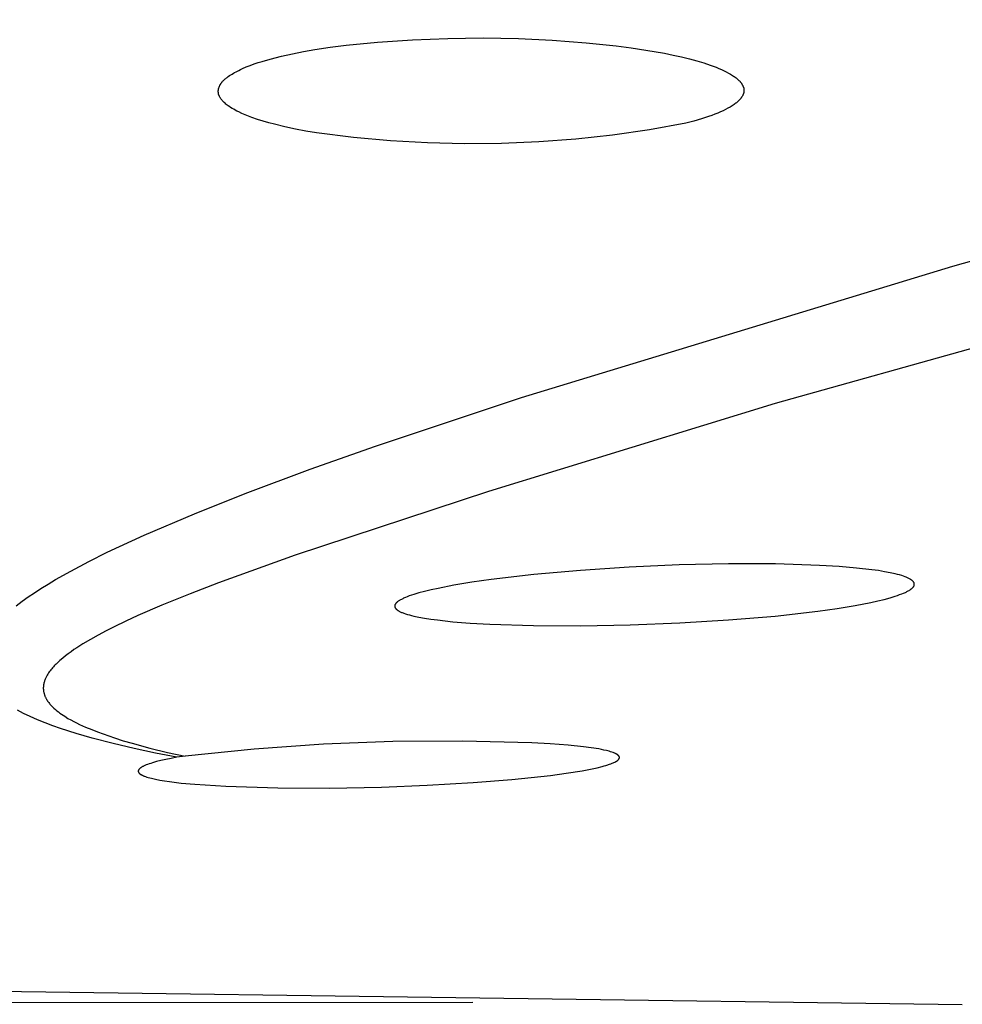
# Model space of a CAD drawing. Units: millimetres. Extents: x -648 to 476, y -1424 to 1613.
# Drawn here: x -430 to -421, y -304 to -294 of the extents above; entities that cross this region are included whole.
import ezdxf

# ---------------------------------------------------------------- set-up
doc = ezdxf.new("R2010")
doc.units = ezdxf.units.MM
doc.header["$MEASUREMENT"] = 0
doc.layers.add('Default', color=7, linetype='Continuous', true_color=0x000000)

msp = doc.modelspace()

# ---------------------------------------------------------------- linework, layer by layer
at = {"layer": 'Default', "color": 7, "true_color": 0xffffff}
for p, q in [((-420.673, -296.651), (-411.495, -294.093)), ((-426.28, -294.301), (-425.913, -294.287)), ((-425.913, -294.287), (-425.547, -294.283)), ((-425.547, -294.283), (-425.181, -294.29)), ((-427.296, -294.404), (-427.134, -294.379)), ((-427.134, -294.379), (-426.971, -294.358)), ((-426.971, -294.358), (-426.645, -294.326)), ((-426.645, -294.326), (-426.28, -294.301)), ((-425.181, -294.29), (-424.83, -294.306)), ((-424.83, -294.306), (-424.48, -294.332)), ((-424.48, -294.332), (-424.169, -294.364)), ((-424.169, -294.364), (-424.013, -294.384)), ((-424.013, -294.384), (-423.859, -294.408)), ((-427.757, -294.502), (-427.642, -294.473)), ((-427.642, -294.473), (-427.527, -294.447)), ((-427.527, -294.447), (-427.412, -294.424)), ((-427.412, -294.424), (-427.296, -294.404)), ((-423.859, -294.408), (-423.665, -294.442)), ((-423.665, -294.442), (-423.575, -294.46)), ((-423.575, -294.46), (-423.488, -294.48)), ((-423.488, -294.48), (-423.407, -294.5)), ((-428.046, -294.601), (-428.006, -294.584)), ((-428.006, -294.584), (-427.965, -294.568)), ((-427.965, -294.568), (-427.924, -294.553)), ((-427.924, -294.553), (-427.883, -294.539)), ((-427.883, -294.539), (-427.841, -294.526)), ((-427.841, -294.526), (-427.757, -294.502)), ((-423.407, -294.5), (-423.33, -294.521)), ((-423.33, -294.521), (-423.258, -294.542)), ((-423.258, -294.542), (-423.192, -294.565)), ((-423.192, -294.565), (-423.16, -294.576)), ((-423.16, -294.576), (-423.13, -294.587)), ((-423.13, -294.587), (-423.102, -294.599)), ((-428.212, -294.697), (-428.206, -294.692)), ((-428.206, -294.692), (-428.193, -294.683)), ((-428.193, -294.683), (-428.18, -294.674)), ((-428.18, -294.674), (-428.167, -294.666)), ((-428.167, -294.666), (-428.154, -294.657)), ((-428.154, -294.657), (-428.14, -294.649)), ((-428.14, -294.649), (-428.127, -294.641)), ((-428.127, -294.641), (-428.113, -294.634)), ((-428.113, -294.634), (-428.085, -294.62)), ((-428.085, -294.62), (-428.066, -294.61)), ((-428.066, -294.61), (-428.046, -294.601)), ((-423.102, -294.599), (-423.074, -294.611)), ((-423.074, -294.611), (-423.048, -294.623)), ((-423.048, -294.623), (-423.024, -294.635)), ((-423.024, -294.635), (-423.001, -294.647)), ((-423.001, -294.647), (-422.979, -294.659)), ((-422.979, -294.659), (-422.969, -294.666)), ((-422.969, -294.666), (-422.959, -294.672)), ((-422.959, -294.672), (-422.95, -294.678)), ((-422.95, -294.678), (-422.941, -294.684)), ((-422.941, -294.684), (-422.932, -294.691)), ((-422.932, -294.691), (-422.923, -294.697)), ((-410.307, -294.656), (-422.516, -298.078)), ((-428.291, -294.799), (-428.289, -294.795)), ((-428.289, -294.795), (-428.288, -294.79)), ((-428.288, -294.79), (-428.286, -294.786)), ((-428.286, -294.786), (-428.284, -294.782)), ((-428.284, -294.782), (-428.282, -294.778)), ((-428.282, -294.778), (-428.28, -294.774)), ((-428.28, -294.774), (-428.278, -294.77)), ((-428.278, -294.77), (-428.276, -294.767)), ((-428.276, -294.767), (-428.274, -294.764)), ((-428.274, -294.764), (-428.272, -294.761)), ((-428.272, -294.761), (-428.27, -294.757)), ((-428.27, -294.757), (-428.268, -294.754)), ((-428.268, -294.754), (-428.266, -294.751)), ((-428.266, -294.751), (-428.264, -294.748)), ((-428.264, -294.748), (-428.261, -294.745)), ((-428.261, -294.745), (-428.259, -294.742)), ((-428.259, -294.742), (-428.257, -294.739)), ((-428.257, -294.739), (-428.252, -294.733)), ((-428.252, -294.733), (-428.246, -294.728)), ((-428.246, -294.728), (-428.241, -294.722)), ((-428.241, -294.722), (-428.235, -294.717)), ((-428.235, -294.717), (-428.23, -294.712)), ((-428.23, -294.712), (-428.224, -294.707)), ((-428.224, -294.707), (-428.218, -294.702)), ((-428.218, -294.702), (-428.212, -294.697)), ((-422.923, -294.697), (-422.916, -294.703)), ((-422.916, -294.703), (-422.908, -294.71)), ((-422.908, -294.71), (-422.901, -294.716)), ((-422.901, -294.716), (-422.894, -294.723)), ((-422.894, -294.723), (-422.888, -294.729)), ((-422.888, -294.729), (-422.885, -294.732)), ((-422.885, -294.732), (-422.882, -294.736)), ((-422.882, -294.736), (-422.879, -294.739)), ((-422.879, -294.739), (-422.876, -294.742)), ((-422.876, -294.742), (-422.873, -294.745)), ((-422.873, -294.745), (-422.871, -294.749)), ((-422.871, -294.749), (-422.868, -294.752)), ((-422.868, -294.752), (-422.866, -294.755)), ((-422.866, -294.755), (-422.864, -294.759)), ((-422.864, -294.759), (-422.862, -294.762)), ((-422.862, -294.762), (-422.86, -294.765)), ((-422.86, -294.765), (-422.858, -294.769)), ((-422.858, -294.769), (-422.856, -294.772)), ((-422.856, -294.772), (-422.854, -294.775)), ((-422.854, -294.775), (-422.853, -294.779)), ((-422.853, -294.779), (-422.851, -294.782)), ((-422.851, -294.782), (-422.85, -294.785)), ((-422.85, -294.785), (-422.849, -294.789)), ((-422.849, -294.789), (-422.847, -294.792)), ((-422.847, -294.792), (-422.846, -294.795)), ((-422.846, -294.795), (-422.845, -294.799)), ((-428.297, -294.827), (-428.296, -294.824)), ((-428.297, -294.829), (-428.297, -294.827)), ((-428.297, -294.831), (-428.297, -294.829)), ((-428.297, -294.833), (-428.297, -294.831)), ((-428.297, -294.835), (-428.297, -294.833)), ((-428.297, -294.837), (-428.297, -294.835)), ((-428.297, -294.84), (-428.297, -294.837)), ((-428.297, -294.842), (-428.297, -294.84)), ((-428.297, -294.844), (-428.297, -294.842)), ((-428.297, -294.846), (-428.297, -294.844)), ((-428.296, -294.848), (-428.297, -294.846)), ((-428.296, -294.818), (-428.295, -294.816)), ((-428.296, -294.82), (-428.296, -294.818)), ((-428.296, -294.822), (-428.296, -294.82)), ((-428.296, -294.824), (-428.296, -294.822)), ((-428.296, -294.85), (-428.296, -294.848)), ((-428.296, -294.853), (-428.296, -294.85)), ((-428.296, -294.855), (-428.296, -294.853)), ((-428.295, -294.857), (-428.296, -294.855)), ((-428.295, -294.816), (-428.294, -294.812)), ((-428.295, -294.859), (-428.295, -294.857)), ((-428.294, -294.861), (-428.295, -294.859)), ((-428.294, -294.812), (-428.293, -294.807)), ((-428.294, -294.863), (-428.294, -294.861)), ((-428.293, -294.868), (-428.294, -294.863)), ((-428.293, -294.807), (-428.292, -294.803)), ((-428.291, -294.872), (-428.293, -294.868)), ((-428.292, -294.803), (-428.291, -294.799)), ((-428.29, -294.876), (-428.291, -294.872)), ((-428.288, -294.88), (-428.29, -294.876)), ((-428.287, -294.884), (-428.288, -294.88)), ((-428.285, -294.888), (-428.287, -294.884)), ((-428.283, -294.892), (-428.285, -294.888)), ((-428.281, -294.896), (-428.283, -294.892)), ((-428.279, -294.9), (-428.281, -294.896)), ((-422.865, -294.899), (-422.868, -294.902)), ((-422.863, -294.895), (-422.865, -294.899)), ((-422.861, -294.892), (-422.863, -294.895)), ((-422.859, -294.889), (-422.861, -294.892)), ((-422.857, -294.885), (-422.859, -294.889)), ((-422.856, -294.882), (-422.857, -294.885)), ((-422.854, -294.879), (-422.856, -294.882)), ((-422.852, -294.875), (-422.854, -294.879)), ((-422.851, -294.872), (-422.852, -294.875)), ((-422.849, -294.869), (-422.851, -294.872)), ((-422.848, -294.865), (-422.849, -294.869)), ((-422.847, -294.862), (-422.848, -294.865)), ((-422.846, -294.859), (-422.847, -294.862)), ((-422.845, -294.855), (-422.846, -294.859)), ((-422.845, -294.799), (-422.844, -294.802)), ((-422.844, -294.852), (-422.845, -294.855)), ((-422.844, -294.802), (-422.844, -294.805)), ((-422.844, -294.805), (-422.843, -294.809)), ((-422.843, -294.845), (-422.844, -294.849)), ((-422.844, -294.849), (-422.844, -294.852)), ((-422.843, -294.809), (-422.843, -294.812)), ((-422.843, -294.812), (-422.842, -294.815)), ((-422.842, -294.842), (-422.843, -294.845)), ((-422.842, -294.815), (-422.842, -294.819)), ((-422.842, -294.819), (-422.842, -294.822)), ((-422.842, -294.822), (-422.841, -294.825)), ((-422.841, -294.829), (-422.842, -294.832)), ((-422.842, -294.832), (-422.842, -294.835)), ((-422.842, -294.835), (-422.842, -294.839)), ((-422.842, -294.839), (-422.842, -294.842)), ((-422.841, -294.825), (-422.841, -294.829)), ((-428.277, -294.904), (-428.279, -294.9)), ((-428.274, -294.909), (-428.277, -294.904)), ((-428.271, -294.913), (-428.274, -294.909)), ((-428.268, -294.918), (-428.271, -294.913)), ((-428.264, -294.922), (-428.268, -294.918)), ((-428.261, -294.926), (-428.264, -294.922)), ((-428.258, -294.931), (-428.261, -294.926)), ((-428.254, -294.935), (-428.258, -294.931)), ((-428.25, -294.939), (-428.254, -294.935)), ((-428.247, -294.943), (-428.25, -294.939)), ((-428.243, -294.947), (-428.247, -294.943)), ((-428.239, -294.95), (-428.243, -294.947)), ((-428.235, -294.954), (-428.239, -294.95)), ((-428.227, -294.961), (-428.235, -294.954)), ((-428.218, -294.969), (-428.227, -294.961)), ((-428.211, -294.975), (-428.218, -294.969)), ((-428.203, -294.981), (-428.211, -294.975)), ((-428.195, -294.987), (-428.203, -294.981)), ((-428.187, -294.992), (-428.195, -294.987)), ((-428.171, -295.003), (-428.187, -294.992)), ((-422.984, -295), (-423.007, -295.013)), ((-422.974, -294.994), (-422.984, -295)), ((-422.964, -294.987), (-422.974, -294.994)), ((-422.954, -294.981), (-422.964, -294.987)), ((-422.944, -294.974), (-422.954, -294.981)), ((-422.935, -294.968), (-422.944, -294.974)), ((-422.927, -294.961), (-422.935, -294.968)), ((-422.918, -294.955), (-422.927, -294.961)), ((-422.911, -294.948), (-422.918, -294.955)), ((-422.903, -294.942), (-422.911, -294.948)), ((-422.896, -294.935), (-422.903, -294.942)), ((-422.89, -294.928), (-422.896, -294.935)), ((-422.884, -294.922), (-422.89, -294.928)), ((-422.881, -294.918), (-422.884, -294.922)), ((-422.878, -294.915), (-422.881, -294.918)), ((-422.875, -294.912), (-422.878, -294.915)), ((-422.873, -294.909), (-422.875, -294.912)), ((-422.87, -294.905), (-422.873, -294.909)), ((-422.868, -294.902), (-422.87, -294.905)), ((-428.154, -295.014), (-428.171, -295.003)), ((-428.137, -295.023), (-428.154, -295.014)), ((-428.12, -295.033), (-428.137, -295.023)), ((-428.103, -295.042), (-428.12, -295.033)), ((-428.085, -295.051), (-428.103, -295.042)), ((-428.051, -295.066), (-428.085, -295.051)), ((-428.017, -295.081), (-428.051, -295.066)), ((-427.982, -295.095), (-428.017, -295.081)), ((-427.947, -295.108), (-427.982, -295.095)), ((-423.209, -295.099), (-423.281, -295.123)), ((-423.176, -295.087), (-423.209, -295.099)), ((-423.143, -295.075), (-423.176, -295.087)), ((-423.113, -295.063), (-423.143, -295.075)), ((-423.084, -295.05), (-423.113, -295.063)), ((-423.057, -295.038), (-423.084, -295.05)), ((-423.031, -295.025), (-423.057, -295.038)), ((-423.007, -295.013), (-423.031, -295.025)), ((-427.889, -295.128), (-427.947, -295.108)), ((-427.831, -295.146), (-427.889, -295.128)), ((-427.773, -295.163), (-427.831, -295.146)), ((-427.715, -295.178), (-427.773, -295.163)), ((-427.606, -295.205), (-427.715, -295.178)), ((-427.497, -295.228), (-427.606, -295.205)), ((-423.444, -295.168), (-423.823, -295.235)), ((-423.36, -295.146), (-423.444, -295.168)), ((-423.281, -295.123), (-423.36, -295.146)), ((-427.387, -295.249), (-427.497, -295.228)), ((-427.277, -295.267), (-427.387, -295.249)), ((-426.895, -295.315), (-427.277, -295.267)), ((-424.205, -295.29), (-424.587, -295.332)), ((-423.823, -295.235), (-424.205, -295.29)), ((-426.511, -295.35), (-426.895, -295.315)), ((-426.126, -295.372), (-426.511, -295.35)), ((-425.741, -295.381), (-426.126, -295.372)), ((-425.356, -295.378), (-425.741, -295.381)), ((-424.971, -295.361), (-425.356, -295.378)), ((-424.587, -295.332), (-424.971, -295.361)), ((-425.149, -298.013), (-420.673, -296.651)), ((-426.664, -298.518), (-425.149, -298.013)), ((-422.516, -298.078), (-425.494, -298.99)), ((-427.344, -298.758), (-426.664, -298.518)), ((-428.019, -299.01), (-427.344, -298.758)), ((-428.545, -299.22), (-428.019, -299.01)), ((-425.494, -298.99), (-427.5, -299.65)), ((-429.066, -299.442), (-428.545, -299.22)), ((-429.451, -299.621), (-429.066, -299.442)), ((-429.641, -299.716), (-429.451, -299.621)), ((-427.5, -299.65), (-428.294, -299.936)), ((-429.829, -299.816), (-429.641, -299.716)), ((-424.032, -299.774), (-424.539, -299.808)), ((-423.514, -299.751), (-424.032, -299.774)), ((-423.003, -299.74), (-423.514, -299.751)), ((-422.512, -299.741), (-423.003, -299.74)), ((-422.058, -299.756), (-422.512, -299.741)), ((-421.854, -299.768), (-422.058, -299.756)), ((-421.672, -299.784), (-421.854, -299.768)), ((-421.515, -299.802), (-421.672, -299.784)), ((-421.445, -299.811), (-421.515, -299.802)), ((-430.063, -299.95), (-429.985, -299.904)), ((-429.985, -299.904), (-429.829, -299.816)), ((-425.464, -299.903), (-425.666, -299.932)), ((-425.022, -299.851), (-425.464, -299.903)), ((-424.539, -299.808), (-425.022, -299.851)), ((-421.381, -299.822), (-421.445, -299.811)), ((-421.323, -299.833), (-421.381, -299.822)), ((-421.271, -299.844), (-421.323, -299.833)), ((-421.247, -299.85), (-421.271, -299.844)), ((-421.225, -299.856), (-421.247, -299.85)), ((-421.204, -299.863), (-421.225, -299.856)), ((-421.185, -299.869), (-421.204, -299.863)), ((-421.167, -299.875), (-421.185, -299.869)), ((-421.159, -299.879), (-421.167, -299.875)), ((-421.151, -299.882), (-421.159, -299.879)), ((-421.143, -299.885), (-421.151, -299.882)), ((-421.136, -299.888), (-421.143, -299.885)), ((-421.129, -299.892), (-421.136, -299.888)), ((-421.123, -299.895), (-421.129, -299.892)), ((-421.117, -299.899), (-421.123, -299.895)), ((-421.111, -299.902), (-421.117, -299.899)), ((-421.109, -299.904), (-421.111, -299.902)), ((-421.106, -299.905), (-421.109, -299.904)), ((-421.104, -299.907), (-421.106, -299.905)), ((-430.205, -300.04), (-430.139, -299.998)), ((-430.139, -299.998), (-430.063, -299.95)), ((-428.294, -299.936), (-428.59, -300.051)), ((-426.016, -299.995), (-426.089, -300.011)), ((-425.852, -299.963), (-426.016, -299.995)), ((-425.666, -299.932), (-425.852, -299.963)), ((-421.122, -300.013), (-421.116, -300.009)), ((-421.116, -300.009), (-421.11, -300.005)), ((-421.11, -300.005), (-421.105, -300.001)), ((-421.105, -300.001), (-421.103, -299.999)), ((-421.101, -299.909), (-421.104, -299.907)), ((-421.103, -299.999), (-421.1, -299.997)), ((-421.099, -299.911), (-421.101, -299.909)), ((-421.1, -299.997), (-421.098, -299.995)), ((-421.097, -299.912), (-421.099, -299.911)), ((-421.098, -299.995), (-421.096, -299.994)), ((-421.095, -299.914), (-421.097, -299.912)), ((-421.096, -299.994), (-421.094, -299.992)), ((-421.093, -299.916), (-421.095, -299.914)), ((-421.094, -299.992), (-421.092, -299.99)), ((-421.091, -299.918), (-421.093, -299.916)), ((-421.092, -299.99), (-421.09, -299.988)), ((-421.089, -299.919), (-421.091, -299.918)), ((-421.09, -299.988), (-421.088, -299.986)), ((-421.087, -299.921), (-421.089, -299.919)), ((-421.088, -299.986), (-421.086, -299.984)), ((-421.086, -299.923), (-421.087, -299.921)), ((-421.084, -299.925), (-421.086, -299.923)), ((-421.086, -299.984), (-421.085, -299.982)), ((-421.085, -299.982), (-421.083, -299.98)), ((-421.083, -299.926), (-421.084, -299.925)), ((-421.081, -299.928), (-421.083, -299.926)), ((-421.083, -299.98), (-421.082, -299.978)), ((-421.082, -299.978), (-421.081, -299.976)), ((-421.08, -299.93), (-421.081, -299.928)), ((-421.081, -299.976), (-421.079, -299.974)), ((-421.079, -299.932), (-421.08, -299.93)), ((-421.078, -299.934), (-421.079, -299.932)), ((-421.079, -299.974), (-421.078, -299.973)), ((-421.077, -299.935), (-421.078, -299.934)), ((-421.078, -299.973), (-421.077, -299.971)), ((-421.076, -299.937), (-421.077, -299.935)), ((-421.077, -299.971), (-421.076, -299.969)), ((-421.075, -299.939), (-421.076, -299.937)), ((-421.076, -299.967), (-421.075, -299.965)), ((-421.076, -299.969), (-421.076, -299.967)), ((-421.075, -299.941), (-421.075, -299.939)), ((-421.074, -299.943), (-421.075, -299.941)), ((-421.075, -299.965), (-421.074, -299.963)), ((-421.074, -299.945), (-421.074, -299.943)), ((-421.073, -299.946), (-421.074, -299.945)), ((-421.074, -299.961), (-421.073, -299.959)), ((-421.074, -299.963), (-421.074, -299.961)), ((-421.073, -299.948), (-421.073, -299.946)), ((-421.073, -299.95), (-421.073, -299.948)), ((-421.073, -299.952), (-421.073, -299.95)), ((-421.073, -299.954), (-421.073, -299.952)), ((-421.073, -299.956), (-421.073, -299.954)), ((-421.073, -299.957), (-421.073, -299.956)), ((-421.073, -299.959), (-421.073, -299.957)), ((-430.334, -300.129), (-430.27, -300.084)), ((-430.27, -300.084), (-430.205, -300.04)), ((-428.59, -300.051), (-428.884, -300.17)), ((-426.397, -300.109), (-426.404, -300.113)), ((-426.389, -300.106), (-426.397, -300.109)), ((-426.381, -300.102), (-426.389, -300.106)), ((-426.373, -300.098), (-426.381, -300.102)), ((-426.355, -300.09), (-426.373, -300.098)), ((-426.336, -300.082), (-426.355, -300.09)), ((-426.315, -300.074), (-426.336, -300.082)), ((-426.292, -300.067), (-426.315, -300.074)), ((-426.268, -300.059), (-426.292, -300.067)), ((-426.215, -300.043), (-426.268, -300.059)), ((-426.155, -300.027), (-426.215, -300.043)), ((-426.089, -300.011), (-426.155, -300.027)), ((-421.451, -300.125), (-421.385, -300.109)), ((-421.385, -300.109), (-421.325, -300.093)), ((-421.325, -300.093), (-421.271, -300.076)), ((-421.271, -300.076), (-421.247, -300.068)), ((-421.247, -300.068), (-421.225, -300.06)), ((-421.225, -300.06), (-421.203, -300.052)), ((-421.203, -300.052), (-421.184, -300.045)), ((-421.184, -300.045), (-421.166, -300.037)), ((-421.166, -300.037), (-421.158, -300.033)), ((-421.158, -300.033), (-421.15, -300.029)), ((-421.15, -300.029), (-421.142, -300.025)), ((-421.142, -300.025), (-421.135, -300.021)), ((-421.135, -300.021), (-421.128, -300.017)), ((-421.128, -300.017), (-421.122, -300.013)), ((-430.396, -300.176), (-430.334, -300.129)), ((-428.884, -300.17), (-429.132, -300.278)), ((-426.465, -300.176), (-426.466, -300.178)), ((-426.466, -300.178), (-426.466, -300.18)), ((-426.466, -300.18), (-426.465, -300.182)), ((-426.464, -300.169), (-426.465, -300.171)), ((-426.465, -300.171), (-426.465, -300.173)), ((-426.465, -300.173), (-426.465, -300.174)), ((-426.465, -300.174), (-426.465, -300.176)), ((-426.465, -300.182), (-426.465, -300.183)), ((-426.465, -300.183), (-426.465, -300.185)), ((-426.465, -300.185), (-426.465, -300.187)), ((-426.465, -300.187), (-426.464, -300.189)), ((-426.463, -300.167), (-426.464, -300.169)), ((-426.464, -300.189), (-426.464, -300.19)), ((-426.464, -300.19), (-426.463, -300.192)), ((-426.462, -300.164), (-426.463, -300.165)), ((-426.463, -300.165), (-426.463, -300.167)), ((-426.463, -300.192), (-426.462, -300.194)), ((-426.461, -300.162), (-426.462, -300.164)), ((-426.462, -300.194), (-426.461, -300.196)), ((-426.46, -300.16), (-426.461, -300.162)), ((-426.461, -300.196), (-426.46, -300.197)), ((-426.459, -300.158), (-426.46, -300.16)), ((-426.46, -300.197), (-426.459, -300.199)), ((-426.458, -300.156), (-426.459, -300.158)), ((-426.459, -300.199), (-426.458, -300.201)), ((-426.457, -300.154), (-426.458, -300.156)), ((-426.458, -300.201), (-426.457, -300.203)), ((-426.455, -300.153), (-426.457, -300.154)), ((-426.457, -300.203), (-426.455, -300.204)), ((-426.454, -300.151), (-426.455, -300.153)), ((-426.455, -300.204), (-426.454, -300.206)), ((-426.452, -300.149), (-426.454, -300.151)), ((-426.454, -300.206), (-426.452, -300.208)), ((-426.451, -300.147), (-426.452, -300.149)), ((-426.452, -300.208), (-426.451, -300.209)), ((-426.449, -300.145), (-426.451, -300.147)), ((-426.451, -300.209), (-426.449, -300.211)), ((-426.447, -300.143), (-426.449, -300.145)), ((-426.449, -300.211), (-426.447, -300.213)), ((-426.445, -300.141), (-426.447, -300.143)), ((-426.447, -300.213), (-426.445, -300.214)), ((-426.443, -300.14), (-426.445, -300.141)), ((-426.441, -300.138), (-426.443, -300.14)), ((-426.439, -300.136), (-426.441, -300.138)), ((-426.436, -300.134), (-426.439, -300.136)), ((-426.434, -300.132), (-426.436, -300.134)), ((-426.429, -300.128), (-426.434, -300.132)), ((-426.423, -300.125), (-426.429, -300.128)), ((-426.417, -300.121), (-426.423, -300.125)), ((-426.411, -300.117), (-426.417, -300.121)), ((-426.404, -300.113), (-426.411, -300.117)), ((-422.075, -300.232), (-421.874, -300.203)), ((-421.874, -300.203), (-421.688, -300.173)), ((-421.688, -300.173), (-421.523, -300.141)), ((-421.523, -300.141), (-421.451, -300.125)), ((-429.132, -300.278), (-429.255, -300.334)), ((-426.445, -300.214), (-426.443, -300.216)), ((-426.443, -300.216), (-426.441, -300.218)), ((-426.441, -300.218), (-426.439, -300.219)), ((-426.439, -300.219), (-426.437, -300.221)), ((-426.437, -300.221), (-426.434, -300.223)), ((-426.434, -300.223), (-426.432, -300.224)), ((-426.432, -300.224), (-426.429, -300.226)), ((-426.429, -300.226), (-426.427, -300.228)), ((-426.427, -300.228), (-426.421, -300.231)), ((-426.421, -300.231), (-426.415, -300.234)), ((-426.415, -300.234), (-426.408, -300.237)), ((-426.408, -300.237), (-426.402, -300.241)), ((-426.402, -300.241), (-426.394, -300.244)), ((-426.394, -300.244), (-426.387, -300.247)), ((-426.387, -300.247), (-426.379, -300.25)), ((-426.379, -300.25), (-426.37, -300.253)), ((-426.37, -300.253), (-426.353, -300.259)), ((-426.353, -300.259), (-426.333, -300.265)), ((-426.333, -300.265), (-426.313, -300.271)), ((-426.313, -300.271), (-426.29, -300.277)), ((-426.29, -300.277), (-426.266, -300.283)), ((-426.266, -300.283), (-426.214, -300.294)), ((-426.214, -300.294), (-426.156, -300.304)), ((-426.156, -300.304), (-426.092, -300.314)), ((-426.092, -300.314), (-426.022, -300.323)), ((-423, -300.323), (-422.517, -300.282)), ((-422.517, -300.282), (-422.075, -300.232)), ((-429.377, -300.393), (-429.46, -300.435)), ((-429.255, -300.334), (-429.377, -300.393)), ((-426.022, -300.323), (-425.864, -300.341)), ((-425.864, -300.341), (-425.683, -300.355)), ((-425.683, -300.355), (-425.478, -300.367)), ((-425.478, -300.367), (-425.024, -300.382)), ((-425.024, -300.382), (-424.534, -300.385)), ((-424.534, -300.385), (-424.023, -300.375)), ((-424.023, -300.375), (-423.507, -300.354)), ((-423.507, -300.354), (-423, -300.323)), ((-429.542, -300.479), (-429.623, -300.524)), ((-429.46, -300.435), (-429.542, -300.479)), ((-429.765, -300.611), (-429.795, -300.631)), ((-429.703, -300.571), (-429.765, -300.611)), ((-429.623, -300.524), (-429.703, -300.571)), ((-429.912, -300.719), (-429.94, -300.743)), ((-429.884, -300.696), (-429.912, -300.719)), ((-429.855, -300.673), (-429.884, -300.696)), ((-429.825, -300.652), (-429.855, -300.673)), ((-429.795, -300.631), (-429.825, -300.652)), ((-430.017, -300.819), (-430.026, -300.829)), ((-430.008, -300.809), (-430.017, -300.819)), ((-429.999, -300.799), (-430.008, -300.809)), ((-429.99, -300.789), (-429.999, -300.799)), ((-429.98, -300.78), (-429.99, -300.789)), ((-429.96, -300.761), (-429.98, -300.78)), ((-429.94, -300.743), (-429.96, -300.761)), ((-430.086, -300.923), (-430.09, -300.93)), ((-430.083, -300.915), (-430.086, -300.923)), ((-430.079, -300.908), (-430.083, -300.915)), ((-430.072, -300.896), (-430.079, -300.908)), ((-430.065, -300.884), (-430.072, -300.896)), ((-430.058, -300.873), (-430.065, -300.884)), ((-430.051, -300.862), (-430.058, -300.873)), ((-430.043, -300.851), (-430.051, -300.862)), ((-430.034, -300.84), (-430.043, -300.851)), ((-430.026, -300.829), (-430.034, -300.84)), ((-430.112, -301.019), (-430.113, -301.023)), ((-430.113, -301.023), (-430.113, -301.027)), ((-430.113, -301.027), (-430.113, -301.031)), ((-430.111, -301.007), (-430.112, -301.011)), ((-430.112, -301.011), (-430.112, -301.015)), ((-430.112, -301.015), (-430.112, -301.019)), ((-430.11, -300.998), (-430.111, -301.002)), ((-430.111, -301.002), (-430.111, -301.007)), ((-430.109, -300.99), (-430.11, -300.994)), ((-430.11, -300.994), (-430.11, -300.998)), ((-430.108, -300.986), (-430.109, -300.99)), ((-430.106, -300.978), (-430.108, -300.986)), ((-430.104, -300.97), (-430.106, -300.978)), ((-430.102, -300.962), (-430.104, -300.97)), ((-430.099, -300.954), (-430.102, -300.962)), ((-430.096, -300.946), (-430.099, -300.954)), ((-430.093, -300.938), (-430.096, -300.946)), ((-430.09, -300.93), (-430.093, -300.938)), ((-430.113, -301.031), (-430.113, -301.036)), ((-430.113, -301.036), (-430.112, -301.042)), ((-430.112, -301.042), (-430.112, -301.048)), ((-430.112, -301.048), (-430.111, -301.054)), ((-430.111, -301.054), (-430.111, -301.06)), ((-430.111, -301.06), (-430.11, -301.066)), ((-430.11, -301.066), (-430.108, -301.072)), ((-430.108, -301.072), (-430.107, -301.078)), ((-430.107, -301.078), (-430.105, -301.084)), ((-430.105, -301.084), (-430.104, -301.09)), ((-430.104, -301.09), (-430.102, -301.096)), ((-430.102, -301.096), (-430.1, -301.102)), ((-430.1, -301.102), (-430.098, -301.108)), ((-430.098, -301.108), (-430.096, -301.113)), ((-430.096, -301.113), (-430.093, -301.119)), ((-430.093, -301.119), (-430.091, -301.125)), ((-430.091, -301.125), (-430.088, -301.13)), ((-430.088, -301.13), (-430.086, -301.135)), ((-430.086, -301.135), (-430.084, -301.139)), ((-430.084, -301.139), (-430.081, -301.144)), ((-430.081, -301.144), (-430.079, -301.148)), ((-430.079, -301.148), (-430.074, -301.157)), ((-430.074, -301.157), (-430.068, -301.165)), ((-430.068, -301.165), (-430.062, -301.173)), ((-430.062, -301.173), (-430.057, -301.181)), ((-430.057, -301.181), (-430.05, -301.189)), ((-430.05, -301.189), (-430.044, -301.197)), ((-430.044, -301.197), (-430.037, -301.204)), ((-430.037, -301.204), (-430.031, -301.212)), ((-430.031, -301.212), (-430.024, -301.219)), ((-430.024, -301.219), (-430.017, -301.226)), ((-430.017, -301.226), (-430.009, -301.233)), ((-430.009, -301.233), (-430.002, -301.24)), ((-430.317, -301.293), (-430.382, -301.26)), ((-430.25, -301.324), (-430.317, -301.293)), ((-430.172, -301.358), (-430.25, -301.324)), ((-430.002, -301.24), (-429.987, -301.253)), ((-429.987, -301.253), (-429.971, -301.266)), ((-429.971, -301.266), (-429.956, -301.278)), ((-429.956, -301.278), (-429.94, -301.29)), ((-429.94, -301.29), (-429.924, -301.301)), ((-429.924, -301.301), (-429.907, -301.312)), ((-429.907, -301.312), (-429.89, -301.323)), ((-429.89, -301.323), (-429.857, -301.344)), ((-430.093, -301.39), (-430.172, -301.358)), ((-430.014, -301.42), (-430.093, -301.39)), ((-429.933, -301.449), (-430.014, -301.42)), ((-429.857, -301.344), (-429.827, -301.36)), ((-429.827, -301.36), (-429.797, -301.377)), ((-429.797, -301.377), (-429.767, -301.392)), ((-429.767, -301.392), (-429.736, -301.407)), ((-429.736, -301.407), (-429.674, -301.435)), ((-429.674, -301.435), (-429.611, -301.461)), ((-429.771, -301.501), (-429.933, -301.449)), ((-429.607, -301.549), (-429.771, -301.501)), ((-429.611, -301.461), (-429.552, -301.485)), ((-429.552, -301.485), (-429.493, -301.506)), ((-429.493, -301.506), (-429.373, -301.547)), ((-429.389, -301.606), (-429.607, -301.549)), ((-429.17, -301.658), (-429.389, -301.606)), ((-429.373, -301.547), (-429.283, -301.576)), ((-429.283, -301.576), (-429.192, -301.602)), ((-429.192, -301.602), (-429.009, -301.652)), ((-427.204, -301.613), (-427.923, -301.664)), ((-426.484, -301.585), (-427.204, -301.613)), ((-425.763, -301.58), (-426.484, -301.585)), ((-425.042, -301.598), (-425.763, -301.58)), ((-424.853, -301.609), (-425.042, -301.598)), ((-424.665, -301.623), (-424.853, -301.609)), ((-424.506, -301.639), (-424.665, -301.623)), ((-424.427, -301.65), (-424.506, -301.639)), ((-428.949, -301.705), (-429.17, -301.658)), ((-429.009, -301.652), (-428.825, -301.697)), ((-428.727, -301.748), (-428.949, -301.705)), ((-428.825, -301.697), (-428.639, -301.738)), ((-428.639, -301.738), (-428.727, -301.748)), ((-427.923, -301.664), (-428.639, -301.738)), ((-424.348, -301.662), (-424.427, -301.65)), ((-424.321, -301.667), (-424.348, -301.662)), ((-424.294, -301.673), (-424.321, -301.667)), ((-424.268, -301.679), (-424.294, -301.673)), ((-424.241, -301.686), (-424.268, -301.679)), ((-424.227, -301.69), (-424.241, -301.686)), ((-424.212, -301.694), (-424.227, -301.69)), ((-424.198, -301.699), (-424.212, -301.694)), ((-424.191, -301.702), (-424.198, -301.699)), ((-424.184, -301.705), (-424.191, -301.702)), ((-424.18, -301.707), (-424.184, -301.705)), ((-424.175, -301.709), (-424.18, -301.707)), ((-424.17, -301.711), (-424.175, -301.709)), ((-424.168, -301.712), (-424.17, -301.711)), ((-424.166, -301.713), (-424.168, -301.712)), ((-424.164, -301.715), (-424.166, -301.713)), ((-424.161, -301.716), (-424.164, -301.715)), ((-424.159, -301.717), (-424.161, -301.716)), ((-424.157, -301.719), (-424.159, -301.717)), ((-424.155, -301.72), (-424.157, -301.719)), ((-424.153, -301.722), (-424.155, -301.72)), ((-424.151, -301.723), (-424.153, -301.722)), ((-424.149, -301.725), (-424.151, -301.723)), ((-424.147, -301.727), (-424.149, -301.725)), ((-424.145, -301.728), (-424.147, -301.727)), ((-424.144, -301.73), (-424.145, -301.728)), ((-424.143, -301.73), (-424.144, -301.73)), ((-424.143, -301.731), (-424.143, -301.73)), ((-424.142, -301.732), (-424.143, -301.731)), ((-424.141, -301.733), (-424.142, -301.732)), ((-424.14, -301.734), (-424.141, -301.733)), ((-424.139, -301.735), (-424.14, -301.734)), ((-424.14, -301.734), (-424.14, -301.734)), ((-424.139, -301.736), (-424.139, -301.735)), ((-424.138, -301.737), (-424.139, -301.736)), ((-424.137, -301.738), (-424.138, -301.737)), ((-424.137, -301.739), (-424.137, -301.738)), ((-424.136, -301.739), (-424.137, -301.739)), ((-424.136, -301.74), (-424.136, -301.739)), ((-424.136, -301.741), (-424.136, -301.74)), ((-424.135, -301.742), (-424.136, -301.741)), ((-424.135, -301.743), (-424.135, -301.742)), ((-424.135, -301.742), (-424.135, -301.742)), ((-424.135, -301.744), (-424.135, -301.743)), ((-424.135, -301.743), (-424.135, -301.743)), ((-424.134, -301.744), (-424.135, -301.744)), ((-424.134, -301.745), (-424.134, -301.744)), ((-424.134, -301.744), (-424.134, -301.744)), ((-424.134, -301.746), (-424.134, -301.745)), ((-424.134, -301.745), (-424.134, -301.745)), ((-424.134, -301.747), (-424.134, -301.746)), ((-424.134, -301.746), (-424.134, -301.746)), ((-429.088, -301.848), (-429.093, -301.851)), ((-429.083, -301.845), (-429.088, -301.848)), ((-429.078, -301.842), (-429.083, -301.845)), ((-429.072, -301.84), (-429.078, -301.842)), ((-429.066, -301.837), (-429.072, -301.84)), ((-429.06, -301.834), (-429.066, -301.837)), ((-429.046, -301.828), (-429.06, -301.834)), ((-429.031, -301.822), (-429.046, -301.828)), ((-429.015, -301.816), (-429.031, -301.822)), ((-428.998, -301.811), (-429.015, -301.816)), ((-428.979, -301.805), (-428.998, -301.811)), ((-428.938, -301.793), (-428.979, -301.805)), ((-428.893, -301.782), (-428.938, -301.793)), ((-428.842, -301.77), (-428.893, -301.782)), ((-428.787, -301.759), (-428.842, -301.77)), ((-428.727, -301.748), (-428.787, -301.759)), ((-424.364, -301.856), (-424.312, -301.843)), ((-424.312, -301.843), (-424.293, -301.838)), ((-424.293, -301.838), (-424.274, -301.833)), ((-424.274, -301.833), (-424.255, -301.827)), ((-424.255, -301.827), (-424.246, -301.824)), ((-424.246, -301.824), (-424.236, -301.821)), ((-424.236, -301.821), (-424.222, -301.815)), ((-424.222, -301.815), (-424.208, -301.809)), ((-424.208, -301.809), (-424.181, -301.797)), ((-424.181, -301.797), (-424.172, -301.793)), ((-424.172, -301.793), (-424.168, -301.791)), ((-424.168, -301.791), (-424.166, -301.79)), ((-424.166, -301.79), (-424.163, -301.788)), ((-424.163, -301.788), (-424.161, -301.787)), ((-424.161, -301.787), (-424.159, -301.786)), ((-424.159, -301.786), (-424.157, -301.784)), ((-424.157, -301.784), (-424.155, -301.783)), ((-424.155, -301.783), (-424.153, -301.781)), ((-424.153, -301.781), (-424.151, -301.78)), ((-424.151, -301.78), (-424.15, -301.779)), ((-424.15, -301.779), (-424.149, -301.778)), ((-424.149, -301.778), (-424.148, -301.777)), ((-424.148, -301.777), (-424.147, -301.776)), ((-424.147, -301.776), (-424.146, -301.775)), ((-424.146, -301.775), (-424.145, -301.773)), ((-424.145, -301.773), (-424.143, -301.772)), ((-424.143, -301.772), (-424.142, -301.771)), ((-424.142, -301.771), (-424.141, -301.769)), ((-424.141, -301.769), (-424.14, -301.768)), ((-424.14, -301.768), (-424.139, -301.766)), ((-424.139, -301.766), (-424.139, -301.765)), ((-424.139, -301.765), (-424.138, -301.765)), ((-424.138, -301.764), (-424.137, -301.763)), ((-424.138, -301.765), (-424.138, -301.764)), ((-424.137, -301.763), (-424.137, -301.762)), ((-424.137, -301.762), (-424.136, -301.762)), ((-424.136, -301.76), (-424.135, -301.759)), ((-424.136, -301.761), (-424.136, -301.76)), ((-424.136, -301.762), (-424.136, -301.761)), ((-424.135, -301.757), (-424.134, -301.756)), ((-424.135, -301.758), (-424.135, -301.757)), ((-424.135, -301.759), (-424.135, -301.758)), ((-424.135, -301.759), (-424.135, -301.759)), ((-424.134, -301.748), (-424.134, -301.747)), ((-424.134, -301.747), (-424.134, -301.747)), ((-424.134, -301.749), (-424.134, -301.748)), ((-424.134, -301.748), (-424.134, -301.748)), ((-424.133, -301.749), (-424.134, -301.749)), ((-424.134, -301.753), (-424.134, -301.752)), ((-424.134, -301.752), (-424.133, -301.752)), ((-424.134, -301.754), (-424.134, -301.753)), ((-424.134, -301.753), (-424.134, -301.753)), ((-424.134, -301.755), (-424.134, -301.754)), ((-424.134, -301.754), (-424.134, -301.754)), ((-424.134, -301.754), (-424.134, -301.754)), ((-424.134, -301.756), (-424.134, -301.755)), ((-424.134, -301.756), (-424.134, -301.756)), ((-424.133, -301.75), (-424.133, -301.749)), ((-424.133, -301.751), (-424.133, -301.75)), ((-424.133, -301.75), (-424.133, -301.75)), ((-424.133, -301.752), (-424.133, -301.751)), ((-424.133, -301.751), (-424.133, -301.751)), ((-424.133, -301.752), (-424.133, -301.752)), ((-429.127, -301.89), (-429.128, -301.891)), ((-429.128, -301.891), (-429.128, -301.892)), ((-429.128, -301.892), (-429.128, -301.893)), ((-429.128, -301.893), (-429.128, -301.893)), ((-429.128, -301.893), (-429.128, -301.894)), ((-429.128, -301.894), (-429.127, -301.895)), ((-429.126, -301.885), (-429.127, -301.886)), ((-429.127, -301.886), (-429.127, -301.886)), ((-429.127, -301.886), (-429.127, -301.887)), ((-429.127, -301.887), (-429.127, -301.888)), ((-429.127, -301.888), (-429.127, -301.888)), ((-429.127, -301.888), (-429.127, -301.889)), ((-429.127, -301.889), (-429.127, -301.89)), ((-429.127, -301.89), (-429.127, -301.89)), ((-429.127, -301.895), (-429.127, -301.895)), ((-429.127, -301.895), (-429.127, -301.896)), ((-429.127, -301.896), (-429.127, -301.897)), ((-429.127, -301.897), (-429.127, -301.897)), ((-429.127, -301.897), (-429.127, -301.898)), ((-429.127, -301.898), (-429.127, -301.899)), ((-429.127, -301.899), (-429.127, -301.899)), ((-429.127, -301.899), (-429.126, -301.9)), ((-429.125, -301.882), (-429.126, -301.883)), ((-429.126, -301.883), (-429.126, -301.884)), ((-429.126, -301.884), (-429.126, -301.884)), ((-429.126, -301.884), (-429.126, -301.885)), ((-429.126, -301.9), (-429.126, -301.901)), ((-429.126, -301.901), (-429.126, -301.901)), ((-429.126, -301.901), (-429.126, -301.902)), ((-429.126, -301.902), (-429.125, -301.903)), ((-429.124, -301.88), (-429.125, -301.881)), ((-429.125, -301.881), (-429.125, -301.881)), ((-429.125, -301.881), (-429.125, -301.882)), ((-429.125, -301.903), (-429.125, -301.903)), ((-429.125, -301.903), (-429.125, -301.904)), ((-429.125, -301.904), (-429.124, -301.905)), ((-429.123, -301.878), (-429.124, -301.879)), ((-429.124, -301.879), (-429.124, -301.879)), ((-429.124, -301.879), (-429.124, -301.88)), ((-429.124, -301.905), (-429.124, -301.905)), ((-429.124, -301.905), (-429.124, -301.906)), ((-429.124, -301.906), (-429.123, -301.907)), ((-429.122, -301.877), (-429.123, -301.877)), ((-429.123, -301.877), (-429.123, -301.878)), ((-429.123, -301.907), (-429.123, -301.907)), ((-429.123, -301.907), (-429.122, -301.908)), ((-429.121, -301.875), (-429.122, -301.876)), ((-429.122, -301.876), (-429.122, -301.877)), ((-429.122, -301.908), (-429.122, -301.909)), ((-429.122, -301.909), (-429.121, -301.909)), ((-429.12, -301.874), (-429.121, -301.874)), ((-429.121, -301.874), (-429.121, -301.875)), ((-429.121, -301.909), (-429.121, -301.91)), ((-429.121, -301.91), (-429.12, -301.911)), ((-429.119, -301.872), (-429.12, -301.874)), ((-429.12, -301.911), (-429.12, -301.911)), ((-429.12, -301.911), (-429.119, -301.912)), ((-429.118, -301.871), (-429.119, -301.872)), ((-429.119, -301.912), (-429.118, -301.913)), ((-429.117, -301.87), (-429.118, -301.871)), ((-429.118, -301.913), (-429.117, -301.915)), ((-429.115, -301.868), (-429.117, -301.87)), ((-429.117, -301.915), (-429.115, -301.916)), ((-429.114, -301.867), (-429.115, -301.868)), ((-429.115, -301.916), (-429.114, -301.917)), ((-429.112, -301.865), (-429.114, -301.867)), ((-429.114, -301.917), (-429.112, -301.919)), ((-429.111, -301.864), (-429.112, -301.865)), ((-429.112, -301.919), (-429.111, -301.92)), ((-429.109, -301.862), (-429.111, -301.864)), ((-429.111, -301.92), (-429.109, -301.921)), ((-429.108, -301.861), (-429.109, -301.862)), ((-429.109, -301.921), (-429.107, -301.923)), ((-429.106, -301.86), (-429.108, -301.861)), ((-429.107, -301.923), (-429.105, -301.924)), ((-429.104, -301.858), (-429.106, -301.86)), ((-429.105, -301.924), (-429.103, -301.925)), ((-429.102, -301.857), (-429.104, -301.858)), ((-429.103, -301.925), (-429.101, -301.927)), ((-429.098, -301.854), (-429.102, -301.857)), ((-429.101, -301.927), (-429.099, -301.928)), ((-429.099, -301.928), (-429.095, -301.93)), ((-429.093, -301.851), (-429.098, -301.854)), ((-429.095, -301.93), (-429.09, -301.933)), ((-429.09, -301.933), (-429.085, -301.935)), ((-429.085, -301.935), (-429.079, -301.938)), ((-429.079, -301.938), (-429.074, -301.94)), ((-429.074, -301.94), (-429.068, -301.943)), ((-429.068, -301.943), (-429.061, -301.945)), ((-429.061, -301.945), (-429.054, -301.948)), ((-429.054, -301.948), (-429.04, -301.953)), ((-425.25, -301.979), (-424.849, -301.936)), ((-424.849, -301.936), (-424.685, -301.914)), ((-424.685, -301.914), (-424.52, -301.887)), ((-424.52, -301.887), (-424.416, -301.867)), ((-424.416, -301.867), (-424.364, -301.856)), ((-429.04, -301.953), (-429.025, -301.957)), ((-429.025, -301.957), (-429.008, -301.962)), ((-429.008, -301.962), (-428.99, -301.966)), ((-428.99, -301.966), (-428.95, -301.975)), ((-428.95, -301.975), (-428.905, -301.984)), ((-428.905, -301.984), (-428.856, -301.992)), ((-428.856, -301.992), (-428.802, -302)), ((-428.802, -302), (-428.681, -302.015)), ((-428.681, -302.015), (-428.542, -302.028)), ((-428.542, -302.028), (-428.217, -302.049)), ((-428.217, -302.049), (-427.679, -302.066)), ((-426.604, -302.058), (-426.128, -302.039)), ((-426.128, -302.039), (-425.653, -302.011)), ((-425.653, -302.011), (-425.25, -301.979)), ((-427.679, -302.066), (-427.142, -302.069)), ((-427.142, -302.069), (-426.604, -302.058)), ((-452.771, -303.868), (-420.575, -304.312)), ((-438.222, -304.3), (-425.654, -304.288))]:
    msp.add_line(p, q, dxfattribs=at)

doc.saveas('drawing.dxf')
